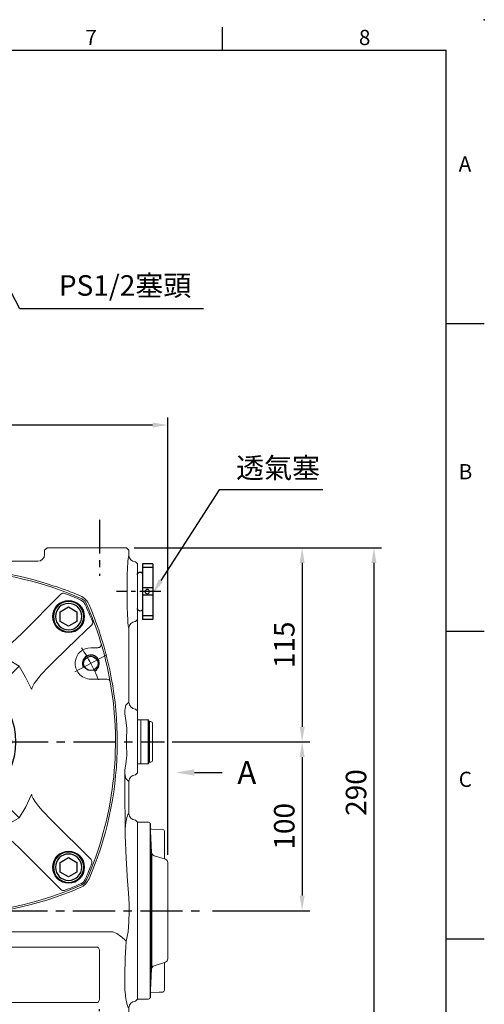
# Model space of a CAD drawing. Extents: x -32 to 1260, y -18 to 882.
# Drawn here: x 985 to 1260, y 299 to 882 of the extents above; entities that cross this region are included whole.
import ezdxf
from ezdxf import colors
from ezdxf.entities.mleader import LeaderData, LeaderLine
from ezdxf.enums import TextEntityAlignment as Align
from ezdxf.math import Vec2, Vec3

# ---------------------------------------------------------------- set-up
doc = ezdxf.new("R2010")
doc.units = 0
doc.header["$LTSCALE"] = 20
doc.header["$MEASUREMENT"] = 0
doc.linetypes.add('CENTER', pattern=[2, 1.25, -0.25, 0.25, -0.25])
doc.layers.get('0').update_dxf_attribs({"linetype": 'CONTINUOUS'})
doc.layers.get('DEFPOINTS').update_dxf_attribs({"linetype": 'CONTINUOUS'})
for name, color, linetype in [('CEN', 2, 'CENTER'), ('DIM', 3, 'CONTINUOUS'), ('MAIN', 7, 'CONTINUOUS'), ('THIN', 1, 'CONTINUOUS')]:
    doc.layers.add(name, color=color, linetype=linetype)
doc.styles.add('ATTDEF', font='txt')
doc.styles.get("Standard").update_dxf_attribs({"font": 'SIMPLEX.SHX'})
doc.dimstyles.new('C', dxfattribs={"dimscale": 4.5, "dimtxt": 2.7, "dimasz": 2, "dimexe": 1, "dimexo": 1, "dimgap": 1, "dimtad": 1, "dimtoh": 1, "dimdec": 1, "dimdsep": 46, "dimtxsty": 'Standard', "dimcen": 0, "dimclrd": 256, "dimclre": 256, "dimclrt": 256, "dimadec": 0, "dimazin": 0, "dimtfac": 0.6, "dimtdec": 1, "dimtofl": 0, "dimtmove": 0, "dimatfit": 3, "dimfxl": 0, "dimtolj": 1, "dimarcsym": 0})
doc.dimstyles.new('L', dxfattribs={"dimscale": 4.5, "dimtxt": 2.7, "dimasz": 2, "dimexe": 1, "dimexo": 1, "dimgap": 1, "dimtad": 1, "dimdec": 1, "dimdsep": 46, "dimtxsty": 'Standard', "dimcen": 0, "dimclrd": 256, "dimclre": 256, "dimclrt": 256, "dimadec": 0, "dimazin": 0, "dimtfac": 0.6, "dimtdec": 1, "dimtmove": 0, "dimatfit": 3, "dimfxl": 0, "dimtolj": 1, "dimarcsym": 0})

# ---------------------------------------------------------------- blocks, each defined once
blk = doc.blocks.new('BM12')
at = {"layer": 'MAIN'}
blk.add_lwpolyline([(-4.93, -2.89), (0.07, -5.77), (5.07, -2.89), (5.07, 2.89), (0.07, 5.77), (-4.93, 2.89)], close=True, dxfattribs=at)
for radius in [9, 7.79]:
    blk.add_circle((0, 0), radius, dxfattribs=at)
blk = doc.blocks.new('A$C655811D5')
at = {"layer": 'MAIN', "lineweight": 15}
for p, q in [((5.46, 83.12), (5.46, 99.67)), ((13.04, 86.88), (13.91, 103.92)), ((14.89, 104.87), (21.46, 104.98)), ((21.46, 0), (21.46, 104.98)), ((4.86, 82.93), (11.64, 85.07)), ((3.46, 23.96), (3.46, 81.03)), ((11.64, 19.91), (4.86, 22.05)), ((5.46, 5.32), (5.46, 21.86)), ((13.91, 1.06), (13.04, 18.1)), ((21.46, 0), (14.89, 0.11))]:
    blk.add_line(p, q, dxfattribs=at)
at = {"layer": 'MAIN'}
for p, q in [((13.96, 104.18), (13.96, 0.81)), ((12.96, 18.54), (12.96, 86.44))]:
    blk.add_line(p, q, dxfattribs=at)
at = {"layer": 'MAIN', "lineweight": 15, "flags": 128}
for points in [[(13.75, 100.89), (12.96, 100.87), (6.43, 100.67)], [(6.43, 4.32), (8.61, 4.25), (13.75, 4.09)]]:
    blk.add_lwpolyline(points, dxfattribs=at)
at = {"layer": 'MAIN', "lineweight": 15}
for centre, radius, start, end in [((6.46, 99.67), 1, 91.75727, 180), ((14.91, 103.87), 1, 91, 177.06433), ((5.46, 81.03), 2, 107.52557, 180), ((11.04, 86.98), 2, 287.52557, 357.06433), ((5.46, 23.96), 2, 180, 252.47443), ((11.04, 18), 2, 2.93567, 72.47443), ((6.46, 5.32), 1, 180, 268.24273), ((14.91, 1.11), 1, 182.93567, 269)]:
    blk.add_arc(centre, radius, start, end, dxfattribs=at)
blk = doc.blocks.new('*D12')
at = {"layer": 'DEFPOINTS', "color": 0}
for p in [(1063.64, 542.14), (1050.13, 521.11)]:
    blk.add_point(p, dxfattribs=at)
at = {"layer": 'DIM', "lineweight": -2}
for p, q in [((1103.1, 603.54), (1068.51, 549.71)), ((1164.34, 603.54), (1103.1, 603.54))]:
    blk.add_line(p, q, dxfattribs=at)
at = {"layer": 'DIM'}
blk.add_solid([(1067.25, 550.52), (1069.77, 548.9), (1063.64, 542.14)], dxfattribs=at)
at = {"layer": 'DIM', "insert": (1137.89, 616.51), "char_height": 12.15, "attachment_point": 5}
blk.add_mtext('\\A1;透氣塞', dxfattribs=at)
blk = doc.blocks.new('*D22')
at = {"layer": 'DEFPOINTS', "color": 0}
for p in [(1048.1, 569.18), (1048.1, 279.18), (1194.64, 279.18)]:
    blk.add_point(p, dxfattribs=at)
at = {"layer": 'DIM', "lineweight": -2}
for p, q in [((1052.6, 569.18), (1199.14, 569.18)), ((1194.64, 560.18), (1194.64, 288.18)), ((1052.6, 279.18), (1199.14, 279.18))]:
    blk.add_line(p, q, dxfattribs=at)
at = {"layer": 'DIM'}
for points in [[(1193.14, 560.18), (1196.14, 560.18), (1194.64, 569.18)], [(1193.14, 288.18), (1196.14, 288.18), (1194.64, 279.18)]]:
    blk.add_solid(points, dxfattribs=at)
at = {"layer": 'DIM', "insert": (1184.06, 424.18), "char_height": 12.15, "attachment_point": 5, "rotation": 90}
blk.add_mtext('\\A1;290', dxfattribs=at)
blk = doc.blocks.new('*D26')
at = {"layer": 'DEFPOINTS', "color": 0}
for p in [(749.6, 641.89), (1072.6, 382.72), (749.6, 365.68)]:
    blk.add_point(p, dxfattribs=at)
at = {"layer": 'DIM', "lineweight": -2}
for p, q in [((749.6, 370.18), (749.6, 646.39)), ((1063.6, 641.89), (758.6, 641.89)), ((1072.6, 387.22), (1072.6, 646.39))]:
    blk.add_line(p, q, dxfattribs=at)
at = {"layer": 'DIM'}
for points in [[(758.6, 643.39), (758.6, 640.39), (749.6, 641.89)], [(1063.6, 643.39), (1063.6, 640.39), (1072.6, 641.89)]]:
    blk.add_solid(points, dxfattribs=at)
at = {"layer": 'DIM', "insert": (911.1, 652.47), "char_height": 12.15, "attachment_point": 5}
blk.add_mtext('\\A1;323', dxfattribs=at)
blk = doc.blocks.new('M10')
at = {"layer": 'MAIN'}
blk.add_circle((0, 0), 4.25, dxfattribs=at)
at = {"layer": 'THIN'}
blk.add_arc((0, 0), 5, 300.0912, 210, dxfattribs=at)
blk = doc.blocks.new('A$C055028FB')
at = {"layer": 'CEN', "lineweight": 0}
for p, q in [((198.88, 153.37), (179.94, 143.3)), ((23.36, 60.05), (4.65, 50.1))]:
    blk.add_line(p, q, dxfattribs=at)
for start, end in [(21.79115, 34.20885), (202.24571, 213.75429)]:
    blk.add_arc((102, 101.86), 99, start, end, dxfattribs=at)
at = {"layer": 'MAIN', "lineweight": 15}
for p, q in [((92, 203.59), (92, 203.47)), ((112, 203.47), (112, 203.59)), ((55.49, 166.15), (32.27, 189.38)), ((148.5, 166.15), (171.72, 189.38)), ((189.41, 157.64), (193.56, 157.64)), ((57.11, 146.75), (71.64, 132.21)), ((146.89, 146.75), (132.35, 132.21)), ((198.91, 139.03), (189.41, 139.03)), ((57.11, 56.97), (71.64, 71.5)), ((146.89, 56.97), (132.35, 71.5)), ((5.08, 64.68), (14.59, 64.68)), ((14.48, 32.13), (37.7, 55.35)), ((166.29, 55.35), (189.52, 32.13)), ((14.59, 46.08), (10.44, 46.08)), ((55.49, 37.56), (32.27, 14.34)), ((171.72, 14.34), (148.5, 37.56)), ((92, 0.24), (92, 0.13)), ((112, 0.13), (112, 0.24))]:
    blk.add_line(p, q, dxfattribs=at)
at = {"layer": 'MAIN', "lineweight": 15, "flags": 128}
for points in [[(19.83, 186.58), (18.23, 185.45), (17.27, 184.02)], [(20.52, 185.9), (18.99, 184.86), (17.95, 183.33)], [(183.47, 185.9), (185, 184.86), (186.04, 183.33)], [(184.16, 186.58), (185.77, 185.45), (186.72, 184.02)], [(37.7, 148.36), (36.54, 149.48), (22.41, 163.15), (14.02, 171.28)], [(166.29, 148.36), (167.45, 149.48), (181.58, 163.15), (189.98, 171.28)], [(70.81, 154.3), (70.78, 154.29), (70.49, 154.27), (69.98, 154.37), (68.37, 155.12), (66.88, 156.12), (63.99, 158.32), (61.24, 160.69), (55.49, 166.15)], [(133.19, 154.3), (133.22, 154.29), (133.5, 154.27), (134.01, 154.37), (135.63, 155.12), (137.12, 156.12), (140, 158.32), (142.76, 160.69), (148.5, 166.15)], [(70.42, 154.02), (63.62, 150.71), (57.11, 146.75)], [(133.58, 154.02), (140.37, 150.71), (146.89, 146.75)], [(37.7, 148.36), (39.47, 146.58), (44.02, 141.71), (48.09, 136.46), (49.4, 134.11), (49.58, 133.42), (49.57, 133.09), (49.56, 133.05)], [(57.11, 146.75), (53.18, 140.29), (49.83, 133.44)], [(146.89, 146.75), (150.82, 140.29), (154.16, 133.44)], [(166.29, 148.36), (164.52, 146.58), (159.98, 141.71), (155.9, 136.46), (154.6, 134.11), (154.41, 133.42), (154.43, 133.09), (154.44, 133.05)], [(37.7, 55.35), (39.47, 57.14), (44.02, 62), (48.09, 67.25), (49.4, 69.6), (49.58, 70.29), (49.57, 70.63), (49.56, 70.67)], [(57.11, 56.97), (53.18, 63.43), (49.83, 70.28)], [(154.16, 70.28), (150.85, 63.48), (146.89, 56.97)], [(154.44, 70.67), (154.43, 70.64), (154.41, 70.35), (154.51, 69.84), (155.26, 68.23), (156.26, 66.74), (158.46, 63.85), (160.83, 61.1), (166.29, 55.35)], [(70.42, 49.69), (63.62, 53.01), (57.11, 56.97)], [(146.89, 56.97), (140.43, 53.04), (133.58, 49.69)], [(70.81, 49.42), (70.78, 49.42), (70.49, 49.45), (69.98, 49.34), (68.37, 48.59), (66.88, 47.6), (63.99, 45.4), (61.24, 43.03), (55.49, 37.56)], [(148.5, 37.56), (146.72, 39.33), (141.85, 43.88), (136.6, 47.95), (134.25, 49.26), (133.56, 49.44), (133.23, 49.43), (133.19, 49.42)], [(20.52, 17.81), (18.99, 18.85), (17.95, 20.38)], [(186.04, 20.38), (185, 18.85), (183.47, 17.81)], [(186.72, 19.69), (185.59, 18.09), (184.16, 17.14)]]:
    blk.add_lwpolyline(points, dxfattribs=at)
at = {"layer": 'MAIN', "lineweight": 15}
for centre, radius in [((27.75, 176.1), 9.5), ((176.24, 176.1), 9.5), ((102, 101.86), 40.54), ((27.75, 27.61), 9.5), ((176.24, 27.61), 9.5)]:
    blk.add_circle(centre, radius, dxfattribs=at)
at = {"layer": 'MAIN'}
blk.add_circle((102, 101.86), 42.83, dxfattribs=at)
at = {"layer": 'MAIN', "lineweight": 15}
for centre, radius, start, end in [((102, -0.14), 204, 92.95035, 113.75085), ((102, -0.14), 204, 66.24915, 87.04965), ((102, -0.14), 203.11, 110.71561, 113.65031), ((30.86, 187.96), 2, 45.04526, 110.60732), ((173.14, 187.96), 2, 69.39268, 134.95474), ((102, -0.14), 203.11, 66.34969, 69.28439), ((203.97, 101.86), 203.98, 156.24818, 196.5927), ((-120.86, 239.19), 149.63, 333.94076, 338.07928), ((324.86, 239.19), 149.63, 201.92072, 206.05924), ((0.14, 101.92), 203.84, 10.05108, 23.75222), ((15.44, 172.7), 2, 159.67408, 224.94598), ((188.56, 172.7), 2, 315.05402, 20.32592), ((189.41, 148.34), 9.3, 90, 174.89718), ((193.56, 159.64), 2, 270, 16.6216), ((70.15, 154.84), 0.866, 288.09864, 319.77188), ((133.85, 154.84), 0.866, 220.22812, 251.90136), ((189.46, 148.35), 9.36, 175.01025, 219.56883), ((189.41, 148.34), 9.3, 219.70033, 270), ((0, 101.86), 204, 336.24915, 10.02777), ((198.91, 137.03), 2, 10.02777, 90), ((48.94, 133.77), 0.952, 310.17035, 339.36376), ((155.05, 133.77), 0.952, 200.63624, 229.82965), ((102, 101.86), 20.5, 194.11698, 165.88302), ((102.34, 101.84), 43.16, 191.71412, 203.21034), ((48.94, 69.94), 0.952, 20.63624, 49.82965), ((154.98, 70.01), 0.866, 129.09822, 161.90136), ((5.08, 66.68), 2, 190.02777, 270), ((14.59, 55.38), 9.3, 39.70033, 90), ((14.53, 55.37), 9.36, 355.01025, 39.56883), ((14.59, 55.38), 9.3, 270, 354.89718), ((70.15, 48.87), 0.866, 40.22812, 71.90136), ((133.91, 48.8), 0.952, 110.63624, 139.82414), ((10.44, 44.08), 2, 90, 196.6216), ((204, 101.86), 204, 196.6216, 203.75085), ((15.89, 30.72), 2, 135.04503, 200.60745), ((204, 101.86), 203.11, 200.71561, 203.65031), ((0, 101.86), 203.11, 336.34969, 339.28439), ((188.1, 30.72), 2, 339.39268, 44.95485), ((21.85, 21.71), 4.99, 203.75017, 246.2491), ((102, 203.86), 203.11, 246.34969, 249.28439), ((102, 203.86), 203.11, 290.71561, 293.65031), ((102, 203.86), 204, 246.24915, 267.04965), ((30.86, 15.75), 2, 249.39268, 314.95474), ((102, 203.86), 204, 272.95035, 293.75085), ((173.14, 15.75), 2, 225.04517, 290.60745)]:
    blk.add_arc(centre, radius, start, end, dxfattribs=at)
for centre, major_axis, ratio, start_param, end_param in [((91.31, -0.14), (204.01, 0), 0.998626, 1.567406, 1.569857), ((102, -1.27), (0, 204.99), 0.999985, 6.234382, 6.331989), ((112.69, -0.14), (204.01, 0), 0.998626, 1.571736, 1.574187), ((91.31, 203.86), (204.01, 0), 0.998626, 4.713329, 4.71578), ((102, 204.99), (0, 204.99), 0.999985, 3.092789, 3.190396), ((112.69, 203.86), (204.01, 0), 0.998626, 4.708998, 4.711449)]:
    blk.add_ellipse(centre, major_axis=major_axis, ratio=ratio, start_param=start_param, end_param=end_param, dxfattribs=at)
at = {"layer": 'MAIN'}
for p in [(189.41, 148.34), (14.66, 55.4)]:
    blk.add_blockref('M10', p, dxfattribs=at)
blk = doc.blocks.new('A$C70E41DED')
at = {"layer": 'CEN', "ltscale": 0.8}
for p, q in [((110.72, 323.15), (110.72, 289.98)), ((295.74, 323.15), (295.74, 289.98)), ((110.72, 0), (110.72, 33.17)), ((295.74, 0), (295.74, 33.17))]:
    blk.add_line(p, q, dxfattribs=at)
at = {"layer": 'CEN', "lineweight": 0}
blk.add_line((203.23, 323.15), (203.23, 0), dxfattribs=at)
at = {"layer": 'CEN'}
for p, q in [((0, 231.58), (358.25, 231.58)), ((80.31, 131.58), (334.28, 131.58))]:
    blk.add_line(p, q, dxfattribs=at)
at = {"layer": 'CEN', "ltscale": 0.5}
for p, q in [((74.33, 42.58), (100.64, 42.58)), ((332.12, 42.58), (305.81, 42.58))]:
    blk.add_line(p, q, dxfattribs=at)
at = {"layer": 'MAIN', "lineweight": 15}
for p, q in [((94.73, 306.58), (93.23, 305.08)), ((93.23, 289.14), (93.23, 305.08)), ((97.16, 306.58), (94.73, 306.58)), ((105.65, 306.58), (97.16, 306.58)), ((130.8, 306.58), (105.65, 306.58)), ((139.29, 306.58), (130.8, 306.58)), ((139.29, 306.58), (140.79, 305.08)), ((141.72, 306.58), (139.29, 306.58)), ((140.79, 300.13), (140.79, 305.08)), ((143.23, 305.08), (141.72, 306.58)), ((143.23, 302.58), (143.23, 305.08)), ((264.73, 306.58), (263.23, 305.08)), ((263.23, 302.58), (263.23, 305.08)), ((267.16, 306.58), (264.73, 306.58)), ((267.16, 306.58), (265.66, 305.08)), ((265.66, 305.08), (265.66, 300.14)), ((275.65, 306.58), (267.16, 306.58)), ((300.8, 306.58), (275.65, 306.58)), ((309.29, 306.58), (300.8, 306.58)), ((311.72, 306.58), (309.29, 306.58)), ((313.23, 305.08), (311.72, 306.58)), ((313.23, 305.08), (313.23, 289.14)), ((143.23, 302.58), (140.79, 300.14)), ((144.82, 296.18), (147.22, 298.58)), ((147.22, 298.58), (182.9, 298.58)), ((185.49, 300.07), (186.72, 300.58)), ((185.49, 300.07), (186.72, 300.58)), ((185.49, 300.07), (185.49, 300.07)), ((188.57, 300.58), (186.72, 300.58)), ((186.72, 300.58), (186.72, 300.58)), ((217.88, 300.58), (188.57, 300.58)), ((219.73, 300.58), (217.88, 300.58)), ((220.96, 300.07), (219.73, 300.58)), ((219.73, 300.58), (220.96, 300.07)), ((219.73, 300.58), (219.73, 300.58)), ((220.96, 300.07), (220.96, 300.07)), ((223.56, 298.58), (259.23, 298.58)), ((259.23, 298.58), (261.67, 296.15)), ((265.66, 300.14), (263.23, 302.58)), ((265.63, 300.18), (265.66, 300.13)), ((131.94, 293.19), (132.35, 292.11)), ((136.62, 294.23), (136.59, 292.9)), ((138.43, 294.26), (136.62, 294.23)), ((138.43, 294.26), (138.41, 292.85)), ((138.43, 294.26), (140.76, 294.51)), ((261.47, 296.35), (154.68, 296.35)), ((236.73, 286.06), (293.73, 286.06)), ((293.73, 286.06), (293.73, 286.06)), ((88.23, 284.03), (89.22, 285.14)), ((88.23, 284.03), (88.23, 274.89)), ((89.22, 285.14), (89.43, 285.15)), ((153.53, 285.43), (152.31, 284.73)), ((154.7, 282.96), (153.4, 282.46)), ((154.7, 282.96), (153.53, 285.43)), ((225.73, 284.37), (225.73, 250.01)), ((234.75, 255.08), (234.75, 284.08)), ((295.7, 284.08), (295.7, 255.08)), ((295.7, 284.08), (295.7, 284.08)), ((317.02, 285.15), (317.17, 285.14)), ((317.17, 285.14), (318.23, 284.08)), ((318.23, 274.94), (318.23, 284.08)), ((88.23, 274.89), (88.23, 274.41)), ((88.23, 274.41), (88.23, 188.76)), ((95.69, 276.38), (95.65, 271.05)), ((95.66, 278.49), (95.69, 276.38)), ((310.76, 276.38), (310.79, 278.49)), ((318.23, 274.44), (318.23, 274.94)), ((318.23, 188.73), (318.23, 274.44)), ((95.07, 264.39), (94.7, 258.41)), ((234.75, 255.08), (234.75, 255.08)), ((293.73, 253.11), (236.73, 253.11)), ((236.73, 253.11), (293.73, 253.11)), ((236.73, 253.11), (236.73, 253.11)), ((293.73, 253.11), (293.73, 253.11)), ((231.65, 244.08), (303.58, 244.08)), ((122.08, 217.94), (122.06, 217.95)), ((284.39, 217.95), (284.37, 217.94)), ((116.86, 212.75), (116.87, 212.73)), ((289.58, 212.73), (289.6, 212.75)), ((88.23, 188.76), (88.23, 188.28)), ((88.23, 188.28), (88.23, 179.14)), ((318.23, 188.23), (318.23, 188.73)), ((318.23, 179.08), (318.23, 188.23)), ((95.56, 183.65), (95.56, 183.39)), ((310.89, 183.39), (310.89, 183.65)), ((310.89, 179.51), (310.89, 183.39)), ((89.22, 178.03), (88.23, 179.14)), ((89.43, 178.02), (89.22, 178.03)), ((317.17, 178.03), (317.02, 178.02)), ((318.23, 179.08), (317.17, 178.03)), ((93.23, 155.01), (93.23, 174.03)), ((313.23, 174.03), (313.23, 155.01)), ((95.08, 153.32), (93.23, 155.01)), ((313.23, 155.01), (311.37, 153.32)), ((89.22, 151), (88.23, 149.82)), ((88.23, 149.82), (88.23, 147.96)), ((88.23, 147.96), (88.23, 115.21)), ((89.58, 151.04), (89.22, 151)), ((316.87, 151.04), (317.13, 151.01)), ((318.23, 149.92), (317.13, 151.01)), ((318.23, 148.06), (318.23, 149.92)), ((318.23, 115.11), (318.23, 148.06)), ((94.45, 139.68), (94.51, 136.96)), ((311.94, 136.96), (312, 139.68)), ((94.51, 126.21), (94.45, 123.49)), ((312, 123.49), (311.94, 126.21)), ((88.23, 115.21), (88.23, 113.35)), ((88.23, 113.35), (89.22, 112.17)), ((89.58, 112.13), (89.22, 112.17)), ((316.87, 112.13), (317.13, 112.16)), ((317.13, 112.16), (318.23, 113.25)), ((318.23, 113.25), (318.23, 115.11)), ((93.23, 108.15), (95.08, 109.85)), ((93.23, 64.19), (93.23, 108.15)), ((311.37, 109.85), (313.23, 108.15)), ((313.23, 108.15), (313.23, 64.19)), ((88.23, 58.98), (89.22, 60.17)), ((88.23, 58.98), (88.23, 26.18)), ((89.22, 60.17), (89.57, 60.2)), ((112.81, 60.62), (113.64, 58.21)), ((292.82, 58.21), (293.64, 60.62)), ((316.88, 60.2), (317.13, 60.18)), ((317.13, 60.18), (318.23, 59.08)), ((318.23, 42.58), (318.23, 59.08)), ((113.64, 58.21), (115.19, 54.08)), ((291.26, 54.08), (292.82, 58.21)), ((131.71, 41.22), (135.82, 39.81)), ((270.63, 39.81), (274.75, 41.22)), ((318.23, 26.08), (318.23, 42.58)), ((135.82, 39.81), (138.24, 39.07)), ((268.22, 39.07), (270.63, 39.81)), ((89.22, 25), (88.23, 26.18)), ((89.57, 24.97), (89.22, 25)), ((182.9, 24.58), (147.22, 24.58)), ((259.23, 24.58), (223.56, 24.58)), ((317.13, 24.99), (316.88, 24.97)), ((318.23, 26.08), (317.13, 24.99)), ((93.23, 18.08), (93.23, 20.98)), ((93.23, 18.08), (94.73, 16.58)), ((141.72, 16.58), (143.23, 18.08)), ((143.23, 20.59), (143.23, 18.08)), ((185.49, 23.1), (185.49, 23.1)), ((186.72, 22.58), (185.49, 23.1)), ((185.49, 23.1), (186.72, 22.58)), ((186.72, 22.58), (188.57, 22.58)), ((186.72, 22.58), (186.72, 22.58)), ((188.57, 22.58), (217.88, 22.58)), ((217.88, 22.58), (219.73, 22.58)), ((219.73, 22.58), (220.96, 23.1)), ((219.73, 22.58), (220.96, 23.1)), ((219.73, 22.58), (219.73, 22.58)), ((220.96, 23.1), (220.96, 23.1)), ((263.23, 20.59), (263.23, 18.08)), ((263.23, 18.08), (264.73, 16.58)), ((311.72, 16.58), (313.23, 18.08)), ((313.23, 20.98), (313.23, 18.08)), ((94.73, 16.58), (97.16, 16.58)), ((97.16, 16.58), (105.65, 16.58)), ((105.65, 16.58), (130.8, 16.58)), ((130.8, 16.58), (139.29, 16.58)), ((139.29, 16.58), (141.72, 16.58)), ((264.73, 16.58), (267.16, 16.58)), ((267.16, 16.58), (275.65, 16.58)), ((275.65, 16.58), (300.8, 16.58)), ((300.8, 16.58), (309.29, 16.58)), ((309.29, 16.58), (311.72, 16.58))]:
    blk.add_line(p, q, dxfattribs=at)
at = {"layer": 'MAIN', "lineweight": 15, "flags": 128}
for points in [[(221.48, 298.11), (222.53, 298.24), (223.23, 298.38), (223.56, 298.58)], [(136.62, 294.23), (134.36, 293.91), (131.94, 293.19)], [(151.71, 288.31), (152.51, 287.16), (153.52, 285.45)], [(225.64, 289.81), (225.69, 287.13), (225.73, 284.37)], [(95.65, 271.05), (95.45, 269.05), (95.07, 264.39)], [(121.35, 271.07), (122.26, 268.81), (123.61, 266.57)], [(94.7, 258.41), (94.61, 250.5), (95.02, 241.88), (95.54, 233.37), (95.47, 226.18), (95.04, 219), (94.65, 211.85), (94.7, 204.76)], [(303.58, 244.08), (304.05, 244.23), (305.97, 245.12)], [(310.91, 187.05), (311.48, 200.5), (312.43, 214.18), (312.93, 220.95), (313.33, 227.74), (313.4, 232.86), (312.94, 242)], [(94.7, 204.76), (95.17, 196.95), (95.54, 187.05)], [(95.54, 187.05), (95.55, 184.85), (95.56, 183.65)], [(310.89, 183.65), (310.91, 185.26), (310.91, 187.05)], [(310.83, 150.12), (310.87, 163.82), (310.89, 179.51)], [(95.63, 150.12), (95.59, 148.13), (95.09, 144.28), (94.45, 139.68)], [(312, 139.68), (311.82, 141.22), (311.29, 144.73), (310.86, 148.17), (310.83, 150.12)], [(94.45, 123.49), (94.63, 121.95), (95.16, 118.44), (95.6, 115), (95.63, 113.05)], [(310.83, 113.05), (310.86, 115.04), (311.36, 118.89), (312, 123.49)], [(184.97, 25.06), (183.92, 24.93), (183.22, 24.78), (182.9, 24.58)]]:
    blk.add_lwpolyline(points, dxfattribs=at)
at = {"layer": 'MAIN'}
blk.add_circle((138.23, 276.58), 16.27, dxfattribs=at)
at = {"layer": 'MAIN', "lineweight": 15}
for centre, radius, start, end in [((144.86, 300.26), 4.08, 181.82834, 269.41216), ((182.9, 301.59), 3, 270.02747, 329.7153), ((185.39, 305.64), 7.54, 250.70003, 266.79283), ((223.56, 301.59), 3, 210.2847, 269.97253), ((261.66, 300.15), 4.01, 270.19474, 359.79838), ((138.23, 276.58), 17.75, 110.74149, 198.11045), ((138.89, 278.31), 16.32, 38.21061, 83.40381), ((154.75, 0.97), 295.38, 90.01209, 91.92578), ((231.48, 290.16), 5.85, 135.38815, 183.43078), ((230.2, 293.53), 2.98, 105.58901, 165.6393), ((89.22, 289.15), 4, 272.977, 359.16395), ((236.73, 284.08), 1.98, 90, 180), ((293.73, 284.08), 1.98, 0, 90), ((317.23, 289.15), 4, 180.83605, 267.023), ((138.19, 276.6), 17.69, 214.51234, 21.08306), ((702.12, 274.93), 391.36, 179.78822, 183.68926), ((236.73, 255.08), 1.98, 180, 270), ((236.73, 255.08), 1.97, 180, 270), ((293.73, 255.08), 1.98, 270, 0), ((231.62, 249.98), 5.89, 179.21168, 270.28818), ((294.09, 265.28), 23.4, 300.50123, 318.32011), ((247.72, 234.31), 65.69, 6.84533, 13.59825), ((203.23, 29.58), 205.09, 66.69304, 113.30696), ((126.03, 208.78), 9.97, 113.32306, 156.67682), ((280.42, 208.78), 9.97, 23.32306, 66.67689), ((305.23, 131.58), 205.09, 156.69304, 200.24319), ((101.23, 131.58), 205.09, 339.75681, 23.30696), ((89.22, 174.02), 4, 0.84011, 87.02277), ((317.23, 174.02), 4, 92.97723, 179.15989), ((28.82, 131.58), 65.91, 355.32497, 4.67503), ((377.64, 131.58), 65.91, 175.32497, 184.67503), ((89.22, 64.19), 4, 274.97237, 359.10345), ((317.23, 64.19), 4, 180.89655, 265.02763), ((305.23, 131.58), 205.23, 202.18727, 203.29677), ((101.23, 131.58), 205.23, 336.70323, 337.81273), ((126.09, 54.45), 10.19, 203.28943, 246.7106), ((280.36, 54.45), 10.19, 293.28941, 336.7106), ((203.23, 233.58), 205.23, 246.70323, 249.6055), ((203.23, 233.58), 205.23, 290.3945, 293.29677), ((203.23, 233.58), 205.09, 251.52523, 288.47477), ((89.22, 20.98), 4, 0.89562, 85.02753), ((182.9, 21.58), 3, 30.28538, 89.97233), ((223.56, 21.58), 3, 90.02767, 149.71462), ((221.06, 17.53), 7.54, 70.70003, 86.79283), ((317.23, 20.98), 4, 94.97247, 179.10438)]:
    blk.add_arc(centre, radius, start, end, dxfattribs=at)
at = {"layer": 'MAIN', "lineweight": 15, "extrusion": (0, 0, -1)}
for centre, major_axis, ratio, start_param, end_param in [((147.23, 302.59), (2.84, 2.84), 0.997265, 2.357564, 3.925621), ((203.23, 298.58), (-20.37, 0), 0.05241, 3.600912, 5.823865), ((259.22, 302.59), (-2.84, 2.84), 0.997265, 2.357564, 3.925621), ((93.23, 179.08), (0, 110.06), 0.052408, 6.282341, 6.701071), ((313.22, 179.08), (0, 110.06), 0.052408, 5.8653, 6.28403), ((95.44, 274.03), (0, 6.17), 0.052408, 0.417885, 0.763954), ((311.01, 274.03), (0, 6.17), 0.052408, 5.519232, 5.8653), ((93.23, 284.08), (0, 110.06), 0.052408, 2.726037, 3.142437), ((313.22, 284.08), (0, 110.06), 0.052408, 3.140748, 3.557148), ((89.22, 155.02), (-2.96, 2.7), 0.997493, 2.403223, 3.884134), ((95.03, 131.58), (0, 21.76), 0.052408, 0.047781, 0.551564), ((311.42, 131.58), (0, 21.76), 0.052408, 5.731621, 6.235405), ((317.23, 155.02), (-2.96, -2.7), 0.997493, 5.540644, 7.021555), ((89.22, 108.14), (-2.96, -2.7), 0.997493, 2.399052, 3.879962), ((95.03, 131.58), (0, 21.76), 0.052408, 2.590028, 3.093812), ((311.42, 131.58), (0, 21.76), 0.052408, 3.189373, 3.693157), ((317.23, 108.14), (-2.96, 2.7), 0.997493, 5.544816, 7.025726), ((93.22, 42.58), (0, 21.6), 0.052408, 0.005106, 0.587419), ((313.23, 42.58), (0, 21.6), 0.052408, 5.542971, 6.27808), ((93.22, 42.58), (0, 21.6), 0.052408, 0.587419, 2.401379), ((313.23, 42.58), (0, 21.6), 0.052408, 3.729011, 5.542971), ((93.22, 42.58), (0, 21.6), 0.052408, 2.401379, 3.136487), ((147.23, 20.58), (-2.84, 2.84), 0.997265, 5.499157, 7.067214), ((203.23, 24.59), (-20.37, 0), 0.05241, 0.45932, 2.682273), ((259.22, 20.58), (2.84, 2.84), 0.997265, 5.499157, 7.067214), ((313.23, 42.58), (0, 21.6), 0.052408, 3.146698, 3.729011)]:
    blk.add_ellipse(centre, major_axis=major_axis, ratio=ratio, start_param=start_param, end_param=end_param, dxfattribs=at)
blk = doc.blocks.new('A$C35D322F3')
at = {"layer": 'MAIN', "lineweight": 15}
for p, q in [((0, 26), (2, 26)), ((0, 26), (0, 23.75)), ((0, 23.75), (0, 2.25)), ((2, 26), (2, 0)), ((0, 2.25), (0, 0)), ((0, 0), (2, 0))]:
    blk.add_line(p, q, dxfattribs=at)
blk = doc.blocks.new('A$C69F223D5')
at = {"layer": 'MAIN', "lineweight": 15}
for p, q in [((2, 26), (6.42, 26)), ((2, 0), (2, 26)), ((7, 25), (6.42, 26)), ((7, 25), (8, 25)), ((9, 23), (9, 24)), ((9, 3), (9, 23)), ((6.42, 0), (7, 1)), ((8, 1), (7, 1)), ((9, 2), (9, 3)), ((6.42, 0), (2, 0))]:
    blk.add_line(p, q, dxfattribs=at)
at = {"layer": 'MAIN'}
for p, q in [((6.42, 26), (6.42, 0)), ((7, 25), (7, 1))]:
    blk.add_line(p, q, dxfattribs=at)
at = {"layer": 'MAIN', "lineweight": 15}
for centre, start, end in [((8, 24), 0, 90), ((8, 2), 270, 0)]:
    blk.add_arc(centre, 1, start, end, dxfattribs=at)
at = {"layer": 'MAIN', "xscale": -1}
blk.add_blockref('A$C35D322F3', (2, 0), dxfattribs=at)
blk = doc.blocks.new('*D35')
at = {"layer": 'DEFPOINTS', "color": 0}
for p in [(1048.1, 569.18), (1070.65, 454.18), (1152.13, 454.18)]:
    blk.add_point(p, dxfattribs=at)
at = {"layer": 'DIM', "lineweight": -2}
for p, q in [((1052.6, 569.18), (1156.63, 569.18)), ((1152.13, 560.18), (1152.13, 463.18)), ((1075.15, 454.18), (1156.63, 454.18))]:
    blk.add_line(p, q, dxfattribs=at)
at = {"layer": 'DIM'}
for points in [[(1150.63, 560.18), (1153.63, 560.18), (1152.13, 569.18)], [(1150.63, 463.18), (1153.63, 463.18), (1152.13, 454.18)]]:
    blk.add_solid(points, dxfattribs=at)
at = {"layer": 'DIM', "insert": (1141.55, 511.68), "char_height": 12.15, "attachment_point": 5, "rotation": 90}
blk.add_mtext('\\A1;115', dxfattribs=at)
blk = doc.blocks.new('*D36')
at = {"layer": 'DEFPOINTS', "color": 0}
for p in [(1075.65, 454.18), (1094.63, 354.18), (1152.13, 354.18)]:
    blk.add_point(p, dxfattribs=at)
at = {"layer": 'DIM', "lineweight": -2}
for p, q in [((1080.15, 454.18), (1156.63, 454.18)), ((1152.13, 445.18), (1152.13, 363.18)), ((1099.13, 354.18), (1156.63, 354.18))]:
    blk.add_line(p, q, dxfattribs=at)
at = {"layer": 'DIM'}
for points in [[(1150.63, 445.18), (1153.63, 445.18), (1152.13, 454.18)], [(1150.63, 363.18), (1153.63, 363.18), (1152.13, 354.18)]]:
    blk.add_solid(points, dxfattribs=at)
at = {"layer": 'DIM', "insert": (1141.55, 404.18), "char_height": 12.15, "attachment_point": 5, "rotation": 90}
blk.add_mtext('\\A1;100', dxfattribs=at)
blk = doc.blocks.new('PA01B')
at = {"layer": 'MAIN'}
for p, q in [((16.5, 9.08), (-16.5, 9.08)), ((16.5, 9.08), (-16.5, 9.08)), ((-16.5, 9.08), (-16.5, 3.08)), ((16.5, 9.08), (16.5, 3.08)), ((16.5, 3.08), (-16.5, 3.08)), ((10.01, 3.08), (-10.01, 3.08)), ((-9.9, 3.08), (-9.9, 3.08)), ((9.9, 3.08), (9.9, 3.08))]:
    blk.add_line(p, q, dxfattribs=at)
for centre, start, end in [((-10.01, 1.54), 90, 270), ((10.01, 1.54), 270, 90)]:
    blk.add_arc(centre, 1.54, start, end, dxfattribs=at)
at = {"layer": 'THIN'}
for p, q in [((-14.33, 9.08), (-14.33, 3.08)), ((-2.17, 9.08), (-2.17, 3.08)), ((2.17, 9.08), (2.17, 3.08)), ((14.33, 9.08), (14.33, 3.08))]:
    blk.add_line(p, q, dxfattribs=at)
blk.add_circle((0, 5.79), 1.25, dxfattribs=at)
blk = doc.blocks.new('GJA420')
at = {"color": 0}
for p, q in [((245.5, 195), (245.5, 192)), ((0, 192), (275, 192)), ((275, 0), (275, 192)), ((275, 156), (280, 156)), ((275, 115.5), (280, 115.5)), ((275, 75), (280, 75))]:
    blk.add_line(p, q, dxfattribs=at)
blk.add_point((280, 196), dxfattribs=at)
blk.add_point((280, 196), dxfattribs=at)
for s, p in [('7', (227.5, 192.66)), ('8', (263.5, 192.66)), ('A', (276.63, 176)), ('B', (276.63, 135.5)), ('C', (276.63, 95))]:
    blk.add_text(s, height=2, dxfattribs=at).set_placement(p)
at = {"color": 4, "style": 'ATTDEF'}
blk.add_attdef('料號', text='', height=2.5, dxfattribs=at).set_placement((120.5, 3), align=Align.MIDDLE_LEFT)
for tag, p in [('比例', (200.5, 3)), ('版本', (236.5, 3))]:
    blk.add_attdef(tag, text='', height=2.5, dxfattribs=at).set_placement(p, align=Align.MIDDLE_CENTER)
blk = doc.blocks.new('*D51')
at = {"layer": 'DEFPOINTS', "color": 0}
for p in [(957.37, 763.43), (961.32, 755.9)]:
    blk.add_point(p, dxfattribs=at)
at = {"layer": 'DIM', "lineweight": -2}
for p, q in [((984.99, 710.81), (965.5, 747.94)), ((1093.75, 710.81), (984.99, 710.81))]:
    blk.add_line(p, q, dxfattribs=at)
at = {"layer": 'DIM'}
blk.add_solid([(966.83, 748.63), (964.17, 747.24), (961.32, 755.9)], dxfattribs=at)
at = {"layer": 'DIM', "insert": (1047.31, 724.56), "char_height": 12.15, "attachment_point": 5}
blk.add_mtext('\\A1;PS1/2{\\fPMingLiU|b0|i0|c136|p18;塞頭}', dxfattribs=at)

msp = doc.modelspace()

# ---------------------------------------------------------------- linework, layer by layer
at = {"color": 7, "linetype": 'Continuous', "lineweight": 15}
for p, q in [((1054.6, 451.33), (1054.6, 537.03)), ((1054.6, 450.82), (1054.6, 451.33)), ((1054.6, 441.68), (1054.6, 450.82))]:
    msp.add_line(p, q, dxfattribs=at)

# ---------------------------------------------------------------- block references
at = {"layer": 'DIM', "xscale": 4.5, "yscale": 4.5, "zscale": 4.5}
msp.add_blockref('GJA420', (0, 0), dxfattribs=at)
at = {"layer": 'DIM', "xscale": -1}
msp.add_blockref('A$C655811D5', (1076.07, 301.69), dxfattribs=at)
at = {"layer": 'MAIN', "xscale": -1}
for name, p, rotation in [('A$C70E41DED', (736.37, 585.77), 180), ('PA01B', (1054.6, 543.22), 270)]:
    msp.add_blockref(name, p, dxfattribs=dict(at, rotation=rotation))
at = {"layer": 'MAIN'}
for name, p in [('A$C055028FB', (837.6, 352.32)), ('A$C69F223D5', (1054.6, 441.18))]:
    msp.add_blockref(name, p, dxfattribs=at)
at = {"layer": 'MAIN', "xscale": -1}
for p in [(1013.85, 528.43), (1013.85, 379.94)]:
    msp.add_blockref('BM12', p, dxfattribs=at)

# ---------------------------------------------------------------- dimensions: what is measured, and where the dimension line sits
at = {"layer": 'DIM'}
for p1, p2, text, picture, middle in [((957.37, 763.43), (961.32, 755.9), 'PS1/2{\\fPMingLiU|b0|i0|c136|p18;塞頭}', '*D51', (1047.31, 710.81)), ((1050.13, 521.11), (1063.64, 542.14), '透氣塞', '*D12', (1137.89, 603.54))]:
    dim = msp.add_diameter_dim_2p(p1=p1, p2=p2, text=text, dimstyle='C', dxfattribs=at)
    dim.commit()
    dim.dimension.update_dxf_attribs({"geometry": picture, "text_midpoint": middle, "dimtype": 163})
for base, p1, p2, angle, picture, middle in [((749.6, 641.89), (1072.6, 382.72), (749.6, 365.68), 180, '*D26', (911.1, 641.89)), ((1194.64, 279.18), (1048.1, 569.18), (1048.1, 279.18), 90, '*D22', (1194.64, 424.18))]:
    dim = msp.add_linear_dim(base=base, p1=p1, p2=p2, angle=angle, dimstyle='L', dxfattribs=at)
    dim.commit()
    dim.dimension.update_dxf_attribs({"geometry": picture, "text_midpoint": middle, "dimtype": 160})
for base, p1, p2, picture, middle in [((1152.13, 454.18), (1048.1, 569.18), (1070.65, 454.18), '*D35', (1141.55, 511.68)), ((1152.13, 354.18), (1075.65, 454.18), (1094.63, 354.18), '*D36', (1141.55, 404.18))]:
    dim = msp.add_linear_dim(base=base, p1=p1, p2=p2, angle=90, dimstyle='L', dxfattribs=at)
    dim.commit()
    dim.dimension.update_dxf_attribs({"geometry": picture, "text_midpoint": middle})

# ---------------------------------------------------------------- leaders
ml = msp.add_multileader_mtext('Standard', dxfattribs=at)
ml.set_content('{\\C4;A}', color=256)
ml.set_leader_properties(color=256, linetype='ByLayer', lineweight=-1)
ml.build(insert=Vec2(0, 0))
ml.multileader.update_dxf_attribs({"has_dogleg": 0, "dogleg_length": 5, "arrow_head_size": 11.25, "scale": 4.5})
ctx = ml.context
ctx.base_point, ctx.scale, ctx.char_height, ctx.arrow_head_size, ctx.landing_gap_size, ctx.plane_origin = Vec3(1104.77, 436.04), 4.5, 13.5, 11.25, 9, Vec3(1077.11, 436.04)
notes = []
notes.append((ctx, [(0, (1, 1, 0), (1082.27, 436.04), (1, 0), 22.5, [(0, [(1077.11, 436.04)], 0, [])])]))
ctx.mtext.insert, ctx.mtext.flow_direction = Vec3(1113.77, 442.79), 5
for ctx, leaders in notes:
    for number, flags, end, landing, length, lines in leaders:
        leader = LeaderData()
        leader.index, (leader.has_last_leader_line, leader.has_dogleg_vector, leader.attachment_direction) = number, flags
        leader.last_leader_point, leader.dogleg_vector, leader.dogleg_length = Vec3(end), Vec3(landing), length
        for number, points, colour, breaks in lines:
            line = LeaderLine()
            line.index, line.vertices, line.color, line.breaks = number, Vec3.list(points), colors.encode_raw_color(colour), breaks
            leader.lines.append(line)
        ctx.leaders.append(leader)

doc.saveas('drawing.dxf')
